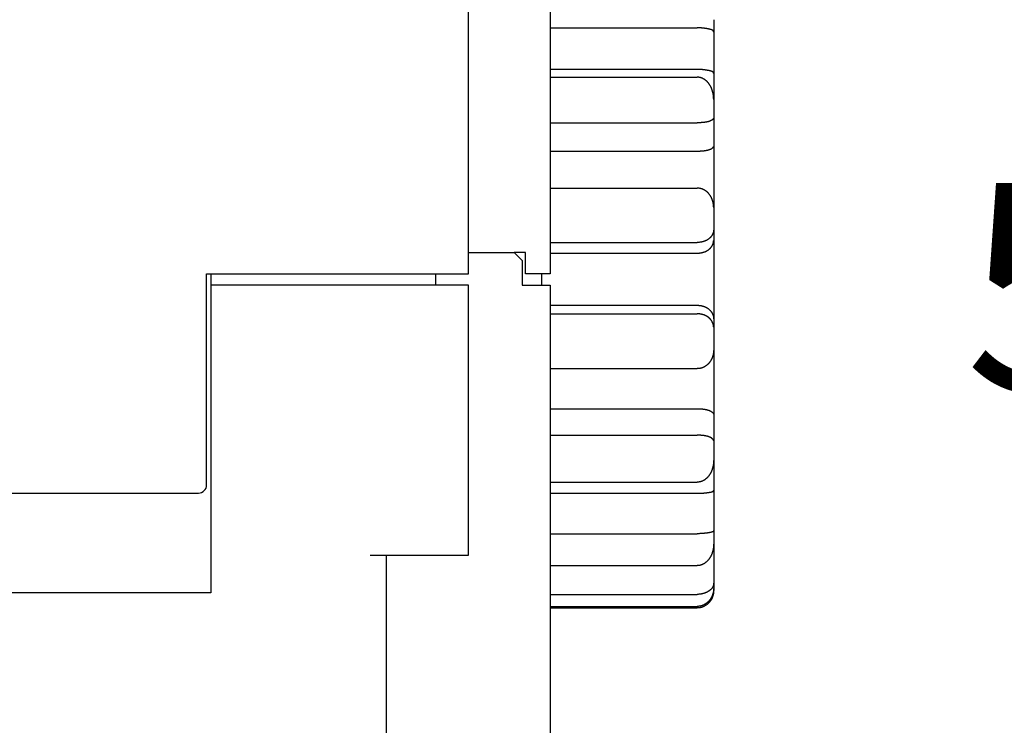
# Model space of a CAD drawing. Units: inches. Extents: x 0 to 65.6, y 0 to 50.4.
# Drawn here: x 24 to 26.4, y 11.4 to 13.1 of the extents above; entities that cross this region are included whole.
import ezdxf

# ---------------------------------------------------------------- set-up
doc = ezdxf.new("R2010")
doc.units = ezdxf.units.IN
doc.header["$MEASUREMENT"] = 0
doc.linetypes.add('HIDDENNEW0', pattern=[4.5, 1.5, -1.5, 1.5])
for name, color, linetype in [('CENTERLINE', 5, 'HIDDENNEW0'), ('DIMENSION', 4, 'Continuous'), ('VISIBLE', 255, 'HIDDENNEW0')]:
    doc.layers.add(name, color=color, linetype=linetype)
doc.styles.add('Dimen_Text', font='romans.shx', dxfattribs={"width": 0.75})
doc.dimstyles.get("Standard").update_dxf_attribs({"dimscale": 4, "dimtxt": 0.125, "dimasz": 0.12, "dimexe": 0.08, "dimexo": 0.08, "dimgap": 0.09, "dimtad": 0, "dimtih": 1, "dimtoh": 1, "dimzin": 1, "dimdsep": 46, "dimtxsty": 'Dimen_Text', "dimcen": 0, "dimclrd": 256, "dimclre": 256, "dimclrt": 256, "dimadec": 0, "dimazin": 0, "dimtfac": 1, "dimtofl": 0, "dimtmove": 0, "dimatfit": 2, "dimfxl": 0, "dimtolj": 1, "dimtzin": 0, "dimlwd": -1, "dimlwe": -1, "dimarcsym": 0})

# ---------------------------------------------------------------- blocks, each defined once
blk = doc.blocks.new('OS1200L40 BOTTOM')
at = {"layer": 'VISIBLE', "linetype": 'Continuous'}
for p, q in [((42, 60.8), (42, 19.5)), ((37, 19.5), (37, 45.8)), ((52, 35.02088), (52, 34.26866)), ((41.9999, 34.52402), (51, 34.52402)), ((52, 34.26866), (52, 31.73639)), ((51, 31.98279), (41.9999, 31.98279)), ((41.9999, 31.5075), (51, 31.5075)), ((52, 31.73639), (51.9999, 30.14913)), ((52, 30.14917), (52, 29.00236)), ((52, 29.00236), (52, 27.28021)), ((41.9999, 28.72238), (51, 28.72238)), ((52, 27.28021), (51.9999, 23.54963)), ((41.9999, 26.99411), (51, 26.99411)), ((41.9999, 24.72943), (51, 24.72943)), ((52, 23.54965), (52, 22.18284)), ((52, 22.18284), (52, 21.53298)), ((41.9999, 21.40994), (51, 21.40994)), ((52, 21.53298), (52, 16.74842)), ((36.9999, 20.79993), (39.8, 20.8)), ((40.5, 20.79993), (39.8, 20.8)), ((39.8, 20.8), (40.3, 20.3)), ((40.5, 19.5), (40.5, 20.8)), ((41.9999, 20.75783), (51, 20.75783)), ((40.3, 20.3), (40.3, 18.8)), ((21, 19.5), (37, 19.5)), ((21, 6.6), (21, 19.5)), ((21.25, 19.5), (21.25, 18.8)), ((35, 19.5), (35, 18.8)), ((42, 19.5), (40.5, 19.5)), ((41.5, 18.80005), (41.5, 19.50006)), ((37, 18.8), (21.25, 18.8)), ((21.25, 18.8), (21.25, 0)), ((37, 2.3), (37, 18.8)), ((40.3, 18.8), (42, 18.8)), ((42, 18.8), (42, -23.7)), ((41.9999, 17.57189), (51, 17.57189)), ((41.9999, 17.0487), (51, 17.0487)), ((52, 16.74842), (52, 16.22705)), ((52, 16.22705), (52, 14.84831)), ((51.9999, 14.84833), (52, 10.90938)), ((41.9999, 13.70031), (51, 13.70031)), ((41.9999, 11.25345), (51, 11.25345)), ((52, 10.90938), (52, 9.29615)), ((41.9999, 9.63449), (51, 9.63449)), ((52, 9.29615), (52, 8.1154)), ((51.9999, 8.11542), (52, 6.27161)), ((41.9999, 6.76692), (51, 6.76692)), ((-20.5, 6.1), (20.5, 6.1)), ((41.9999, 6.08403), (51, 6.08403)), ((52, 6.27161), (52, 3.81213)), ((41.9999, 3.61582), (51, 3.61582)), ((52, 3.81213), (52, 3.00912)), ((52, 3.00912), (52, 0.60987)), ((31, 2.3), (37, 2.3)), ((32, -12.7), (32, 2.3)), ((41.9999, 1.66559), (51, 1.66559)), ((52, 0.60987), (52, 0.30686)), ((21.25, 0), (-21.25, 0)), ((52, 0.30686), (52, 0.1769)), ((41.9999, -0.09128), (51, -0.09128)), ((41.9999, -0.82715), (51, -0.82715)), ((41.9999, -0.92238), (51, -0.92238))]:
    blk.add_line(p, q, dxfattribs=at)
for points in [[(51.9999, 34.26866), (51.9992, 34.2787, 0.01644919), (51.9978, 34.28836, 0.01739449), (51.9958, 34.29761, 0.01856605), (51.9931, 34.3065, 0.01973025), (51.9898, 34.31502, 0.02048522), (51.9858, 34.3232, 0.02081082), (51.9811, 34.33106, 0.02070842), (51.9757, 34.33861, 0.02021928), (51.9696, 34.34586, 0.01932797), (51.9627, 34.35285, 0.01819562), (51.9551, 34.35957, 0.0168337), (51.9468, 34.36605, 0.01541924), (51.9376, 34.3723, 0.01394366), (51.9277, 34.37834, 0.0125426), (51.917, 34.38419, 0.01118404), (51.9054, 34.38987, 0.0099494), (51.893, 34.39538, 0.00880025), (51.8798, 34.40075, 0.00777617), (51.8658, 34.40598, 0.00684548), (51.8508, 34.41111, 0.00602058), (51.835, 34.41615, 0.00528192), (51.8183, 34.4211, 0.0046253), (51.8007, 34.42599, 0.00404352), (51.7821, 34.43084, 0.00352241), (51.7626, 34.43566, 0.00306407), (51.7422, 34.44046, 0.00264836), (51.7208, 34.44527, 0.00228766), (51.6984, 34.45009, 0.00195847), (51.675, 34.45495, 0.00182106), (51.6507, 34.45982, 0.00186885), (51.6254, 34.46468, 0.0018935), (51.5992, 34.46951, 0.00194825), (51.5721, 34.47428, 0.00198244), (51.5442, 34.47897, 0.00204647), (51.5154, 34.48355, 0.00207368), (51.4858, 34.48801, 0.00211593), (51.4554, 34.49232, 0.00218364), (51.4242, 34.49646, 0.00231217), (51.3922, 34.5004, 0.00226447), (51.3597, 34.50411, 0.00213028), (51.3267, 34.50758, 0.00247699), (51.2925, 34.51079, 0.00314723), (51.2567, 34.51372, 0.0023025), (51.2226, 34.51631, 0.00052089), (51.1916, 34.51852, 0.00360819), (51.1505, 34.52048, 0.00650889), (51.0857, 34.52232, 0.00307822), (51, 34.52402, 0.00156242)], [(51.9999, 31.73643), (51.9989, 31.7467, 0.01513876), (51.9974, 31.7565, 0.01618233), (51.9953, 31.7658, 0.01761755), (51.9925, 31.77466, 0.01917426), (51.9892, 31.78309, 0.02032212), (51.9852, 31.79112, 0.02100406), (51.9805, 31.79876, 0.02121033), (51.9752, 31.80604, 0.02092796), (51.9691, 31.81299, 0.020137), (51.9624, 31.81963, 0.01899292), (51.9549, 31.82598, 0.01753903), (51.9467, 31.83206, 0.01597069), (51.9377, 31.8379, 0.01431773), (51.9279, 31.84353, 0.01272684), (51.9173, 31.84896, 0.01119415), (51.9058, 31.85422, 0.00979466), (51.8936, 31.85932, 0.00851167), (51.8804, 31.86431, 0.00736663), (51.8664, 31.86919, 0.00634463), (51.8514, 31.87399, 0.00543454), (51.8356, 31.87874, 0.00464513), (51.8188, 31.88346, 0.00394808), (51.801, 31.88817, 0.00332207), (51.7823, 31.89289, 0.00272902), (51.7625, 31.89766, 0.00235907), (51.7418, 31.90246, 0.0021736), (51.7201, 31.9073, 0.00208051), (51.6974, 31.91216, 0.00210543), (51.6737, 31.91701, 0.00209216), (51.6492, 31.92183, 0.00209392), (51.6237, 31.92661, 0.00208212), (51.5974, 31.93132, 0.00210178), (51.5703, 31.93595, 0.00210663), (51.5423, 31.94047, 0.00213972), (51.5135, 31.94487, 0.00214191), (51.4839, 31.94913, 0.00215809), (51.4536, 31.95322, 0.00220219), (51.4225, 31.95713, 0.00230286), (51.3906, 31.96084, 0.00223901), (51.3582, 31.96433, 0.00209328), (51.3253, 31.96758, 0.00240446), (51.2912, 31.97057, 0.00301503), (51.2555, 31.97329, 0.00220527), (51.2217, 31.97569, 0.00052901), (51.1908, 31.97773, 0.00339875), (51.1499, 31.97954, 0.00606081), (51.0854, 31.98123, 0.00286017), (51, 31.98279, 0.00145441)], [(51.9999, 30.14913), (51.9992, 30.18532, 0.00437057), (51.9978, 30.22164, 0.00429148), (51.9958, 30.25809, 0.00429809), (51.9931, 30.29464, 0.00441684), (51.9898, 30.33126, 0.00450325), (51.9858, 30.36791, 0.00458598), (51.9811, 30.40457, 0.00466744), (51.9757, 30.4412, 0.00477671), (51.9696, 30.47778, 0.00487557), (51.9627, 30.51428, 0.00499429), (51.9551, 30.55067, 0.00510413), (51.9468, 30.58692, 0.00523642), (51.9376, 30.62299, 0.00535832), (51.9277, 30.65887, 0.00550238), (51.917, 30.69452, 0.00563509), (51.9054, 30.72991, 0.00579028), (51.893, 30.76501, 0.00593268), (51.8798, 30.7998, 0.00609754), (51.8658, 30.83423, 0.00624782), (51.8508, 30.8683, 0.00642035), (51.835, 30.90195, 0.00657611), (51.8183, 30.93518, 0.00675363), (51.8007, 30.96793, 0.00691159), (51.7821, 31.0002, 0.00709045), (51.7626, 31.03194, 0.00724678), (51.7422, 31.06313, 0.00742311), (51.7208, 31.09373, 0.00757223), (51.6984, 31.12374, 0.0077393), (51.675, 31.15308, 0.00785209), (51.6507, 31.18174, 0.00797496), (51.6254, 31.2096, 0.0080998), (51.5992, 31.23666, 0.00826533), (51.5721, 31.26279, 0.00844559), (51.5442, 31.28799, 0.00868316), (51.5154, 31.31213, 0.00887529), (51.4858, 31.33521, 0.00907305), (51.4554, 31.35711, 0.00942209), (51.4242, 31.37781, 0.00995802), (51.3922, 31.39721, 0.00992424), (51.3597, 31.41528, 0.0094754), (51.3267, 31.43189, 0.01091035), (51.2925, 31.44709, 0.01370944), (51.2567, 31.46076, 0.01043758), (51.2226, 31.47273, 0.00298754), (51.1916, 31.48282, 0.01578369), (51.1505, 31.49169, 0.02862763), (51.0857, 31.49994, 0.01386327), (51, 31.5075, 0.00715852)], [(51.9999, 29.00242), (51.9992, 28.99799, -0.03113629), (51.9978, 28.99316, -0.0244194), (51.9958, 28.9879, -0.01980827), (51.9931, 28.98225, -0.01741796), (51.9898, 28.97623, -0.01523457), (51.9858, 28.96989, -0.0135945), (51.9811, 28.96324, -0.01219677), (51.9757, 28.9563, -0.01129551), (51.9696, 28.94911, -0.01042155), (51.9627, 28.9417, -0.0098362), (51.9551, 28.93408, -0.00923436), (51.9468, 28.92629, -0.00884994), (51.9376, 28.91835, -0.0084164), (51.9277, 28.91029, -0.00814699), (51.917, 28.90214, -0.00781673), (51.9054, 28.89392, -0.00761895), (51.893, 28.88565, -0.00735531), (51.8798, 28.87738, -0.00720198), (51.8658, 28.86911, -0.00698208), (51.8508, 28.86089, -0.00685669), (51.835, 28.85273, -0.00666619), (51.8183, 28.84466, -0.00655842), (51.8007, 28.83672, -0.00638784), (51.7821, 28.82892, -0.00629057), (51.7626, 28.82129, -0.00613449), (51.7422, 28.81386, -0.00604508), (51.7208, 28.80666, -0.0058973), (51.6984, 28.79971, -0.00580752), (51.675, 28.79304, -0.00551111), (51.6507, 28.78664, -0.00511281), (51.6254, 28.78054, -0.0047495), (51.5992, 28.77472, -0.00443406), (51.5721, 28.76919, -0.00415373), (51.5442, 28.76395, -0.00391682), (51.5154, 28.75902, -0.00368482), (51.4858, 28.75438, -0.0034726), (51.4554, 28.75004, -0.00332591), (51.4242, 28.74601, -0.0032356), (51.3922, 28.74228, -0.00300259), (51.3597, 28.73887, -0.00269519), (51.3267, 28.73577, -0.00286441), (51.2925, 28.73298, -0.00328629), (51.2567, 28.7305, -0.00239578), (51.2226, 28.72836, -0.00079141), (51.1916, 28.72658, -0.003273), (51.1505, 28.72504, -0.00536872), (51.0857, 28.72364, -0.00250865), (51, 28.72238, -0.00129786)], [(51, 26.99411), (51.0382, 26.99428, 0.00225163), (51.076, 26.9948, 0.00231464), (51.1133, 26.99566, 0.00236582), (51.1501, 26.99686, 0.00240457), (51.1863, 26.9984, 0.00245936), (51.2221, 27.00027, 0.00251994), (51.2572, 27.00248, 0.00259193), (51.2918, 27.00501, 0.00266754), (51.3257, 27.00787, 0.00275766), (51.3589, 27.01106, 0.00285379), (51.3915, 27.01456, 0.00296662), (51.4234, 27.01838, 0.00308766), (51.4545, 27.02252, 0.00322876), (51.4849, 27.02696, 0.00338112), (51.5145, 27.03172, 0.00355809), (51.5433, 27.03678, 0.00375056), (51.5713, 27.04214, 0.00397368), (51.5984, 27.0478, 0.00421775), (51.6246, 27.05376, 0.00450202), (51.6499, 27.06, 0.00481642), (51.6743, 27.06654, 0.00517949), (51.6977, 27.07337, 0.00557863), (51.7201, 27.08048, 0.00587379), (51.7416, 27.08783, 0.0059595), (51.762, 27.09543, 0.00610379), (51.7816, 27.10322, 0.0061898), (51.8001, 27.11119, 0.00634233), (51.8178, 27.1193, 0.00643547), (51.8346, 27.12754, 0.00660215), (51.8505, 27.13587, 0.00670617), (51.8654, 27.14427, 0.0068919), (51.8795, 27.1527, 0.00701145), (51.8928, 27.16115, 0.00722901), (51.9052, 27.16958, 0.00738484), (51.9168, 27.17797, 0.00763561), (51.9275, 27.18629, 0.00780295), (51.9375, 27.19451, 0.00816349), (51.9467, 27.20261, 0.00853712), (51.9551, 27.21057, 0.00882773), (51.9627, 27.21833, 0.00878275), (51.9696, 27.22585, 0.00994121), (51.9757, 27.23322, 0.01216675), (51.9812, 27.24044, 0.01085798), (51.9858, 27.24708, 0.00541074), (51.9897, 27.25296, 0.0157193), (51.9932, 27.25968, 0.03376323), (51.9966, 27.26888, 0.0230109), (51.9999, 27.28024, 0.01465244)], [(51.9999, 23.54963), (51.9992, 23.57982, 0.00520478), (51.9978, 23.61028, 0.00505299), (51.9958, 23.64102, 0.00500514), (51.9931, 23.672, 0.0051004), (51.9898, 23.70318, 0.00515644), (51.9858, 23.73451, 0.00521193), (51.9811, 23.76598, 0.00526555), (51.9757, 23.79755, 0.00535707), (51.9696, 23.82917, 0.00543493), (51.9627, 23.86083, 0.00554029), (51.9551, 23.89248, 0.0056335), (51.9468, 23.92409, 0.00575704), (51.9376, 23.95563, 0.00586625), (51.9277, 23.98706, 0.00600511), (51.917, 24.01835, 0.0061282), (51.9054, 24.04946, 0.00628112), (51.893, 24.08037, 0.00641628), (51.8798, 24.11103, 0.00658103), (51.8658, 24.14141, 0.0067257), (51.8508, 24.17149, 0.00689954), (51.835, 24.20122, 0.00705052), (51.8183, 24.23057, 0.00722998), (51.8007, 24.2595, 0.00738311), (51.7821, 24.288, 0.00756356), (51.7626, 24.31601, 0.00771416), (51.7422, 24.34351, 0.00789101), (51.7208, 24.37045, 0.00803227), (51.6984, 24.39682, 0.00819694), (51.675, 24.42256, 0.00826929), (51.6507, 24.44765, 0.00831827), (51.6254, 24.472, 0.00836397), (51.5992, 24.4956, 0.00844413), (51.5721, 24.51835, 0.00853372), (51.5442, 24.54025, 0.00867355), (51.5154, 24.56121, 0.00876292), (51.4858, 24.5812, 0.00885317), (51.4554, 24.60015, 0.0090819), (51.4242, 24.61804, 0.00947726), (51.3922, 24.63478, 0.00933318), (51.3597, 24.65034, 0.00881687), (51.3267, 24.66464, 0.01002378), (51.2925, 24.6777, 0.01241393), (51.2567, 24.68944, 0.00935687), (51.2226, 24.69971, 0.0027108), (51.1916, 24.70834, 0.01394588), (51.1505, 24.71594, 0.0248517), (51.0857, 24.72298, 0.01193304), (51, 24.72943, 0.00615316)], [(51.9999, 22.18283), (51.9992, 22.16463, -0.00850453), (51.9978, 22.14606, -0.00804338), (51.9958, 22.12709, -0.00776446), (51.9931, 22.10778, -0.00775446), (51.9898, 22.08815, -0.0076787), (51.9858, 22.06825, -0.00761568), (51.9811, 22.04811, -0.00754795), (51.9757, 22.02775, -0.00755505), (51.9696, 22.00722, -0.00753394), (51.9627, 21.98654, -0.00756583), (51.9551, 21.96575, -0.00756999), (51.9468, 21.94487, -0.00762873), (51.9376, 21.92396, -0.00765437), (51.9277, 21.90302, -0.00773064), (51.917, 21.88211, -0.00777028), (51.9054, 21.86125, -0.00785847), (51.893, 21.84047, -0.00790612), (51.8798, 21.81981, -0.00799997), (51.8658, 21.79931, -0.00804954), (51.8508, 21.77898, -0.00814311), (51.835, 21.75888, -0.00818878), (51.8183, 21.73902, -0.00827636), (51.8007, 21.71944, -0.00831237), (51.7821, 21.70018, -0.00838815), (51.7626, 21.68127, -0.00840977), (51.7422, 21.66274, -0.00846992), (51.7208, 21.64463, -0.00847111), (51.6984, 21.62695, -0.0085074), (51.675, 21.60977, -0.00838228), (51.6507, 21.59308, -0.00818879), (51.6254, 21.57695, -0.00799236), (51.5992, 21.56136, -0.00783355), (51.5721, 21.54638, -0.00768448), (51.5442, 21.53201, -0.00758446), (51.5154, 21.51831, -0.00744326), (51.4858, 21.50526, -0.00731168), (51.4554, 21.49295, -0.00729184), (51.4242, 21.48135, -0.00739874), (51.3922, 21.47052, -0.00710053), (51.3597, 21.46048, -0.00655983), (51.3267, 21.45128, -0.00726899), (51.2925, 21.4429, -0.00874998), (51.2567, 21.43539, -0.00647126), (51.2226, 21.42883, -0.00191897), (51.1916, 21.42332, -0.00938277), (51.1505, 21.41849, -0.01619817), (51.0857, 21.41402, -0.007667), (51, 21.40994, -0.00394559)], [(51, 20.75783), (51.0382, 20.7584, 0.00684489), (51.076, 20.76, 0.00708274), (51.1133, 20.76267, 0.0071628), (51.1501, 20.76635, 0.00706587), (51.1863, 20.77104, 0.0070466), (51.2221, 20.77667, 0.00704351), (51.2572, 20.78326, 0.00706111), (51.2918, 20.79073, 0.00705101), (51.3257, 20.7991, 0.00707655), (51.3589, 20.80831, 0.00708801), (51.3915, 20.81835, 0.00713264), (51.4234, 20.82918, 0.00716317), (51.4545, 20.84078, 0.00722876), (51.4849, 20.85311, 0.00728367), (51.5145, 20.86617, 0.00737474), (51.5433, 20.87989, 0.00745809), (51.5713, 20.89428, 0.00757899), (51.5984, 20.90929, 0.00769538), (51.6246, 20.92491, 0.00785163), (51.6499, 20.94108, 0.00800788), (51.6743, 20.95781, 0.00820339), (51.6977, 20.97505, 0.00839939), (51.7201, 20.99278, 0.00852256), (51.7416, 21.01095, 0.00848061), (51.762, 21.02955, 0.00847442), (51.7816, 21.04853, 0.00841025), (51.8001, 21.06787, 0.00838461), (51.8178, 21.08752, 0.00830511), (51.8346, 21.10747, 0.00826622), (51.8505, 21.12766, 0.00817698), (51.8654, 21.14807, 0.00812817), (51.8795, 21.16867, 0.00803047), (51.8928, 21.18942, 0.00798375), (51.9052, 21.21029, 0.0078999), (51.9168, 21.23125, 0.00783855), (51.9275, 21.25225, 0.0077156), (51.9375, 21.27327, 0.00772716), (51.9467, 21.29429, 0.00777719), (51.9551, 21.31528, 0.00758023), (51.9627, 21.33613, 0.00710753), (51.9696, 21.35674, 0.00770559), (51.9757, 21.3775, 0.00898809), (51.9812, 21.39851, 0.0070967), (51.9858, 21.41815, 0.00290128), (51.9897, 21.43583, 0.00961708), (51.9932, 21.4578, 0.0169043), (51.9966, 21.49064, 0.00885251), (51.9999, 21.53305, 0.00490153)], [(51, 17.57189), (51.0382, 17.57128, -0.00729979), (51.076, 17.56957, -0.00755379), (51.1133, 17.56671, -0.00763358), (51.1501, 17.56278, -0.00751859), (51.1863, 17.55777, -0.00748618), (51.2221, 17.55176, -0.00747018), (51.2572, 17.54474, -0.00747445), (51.2918, 17.53677, -0.00744736), (51.3257, 17.52785, -0.00745672), (51.3589, 17.51805, -0.00744975), (51.3915, 17.50735, -0.00747627), (51.4234, 17.49583, -0.00748649), (51.4545, 17.48349, -0.00753195), (51.4849, 17.47038, -0.00756483), (51.5145, 17.4565, -0.00763372), (51.5433, 17.44192, -0.00769313), (51.5713, 17.42664, -0.00778957), (51.5984, 17.41071, -0.00787984), (51.6246, 17.39414, -0.00800891), (51.6499, 17.37699, -0.00813629), (51.6743, 17.35926, -0.00830145), (51.6977, 17.341, -0.00846553), (51.7201, 17.32223, -0.00856064), (51.7416, 17.303, -0.00849794), (51.762, 17.28333, -0.00846891), (51.7816, 17.26325, -0.00838428), (51.8001, 17.24281, -0.00833606), (51.8178, 17.22203, -0.00823685), (51.8346, 17.20094, -0.00817612), (51.8505, 17.17959, -0.00806833), (51.8654, 17.15801, -0.00799872), (51.8795, 17.13622, -0.00788376), (51.8928, 17.11427, -0.00781731), (51.9052, 17.09219, -0.00771723), (51.9168, 17.07, -0.00763718), (51.9275, 17.04776, -0.00749969), (51.9375, 17.02549, -0.00749198), (51.9467, 17.00321, -0.00752363), (51.9551, 16.98093, -0.00731216), (51.9627, 16.9588, -0.00683807), (51.9696, 16.9369, -0.00739805), (51.9757, 16.91482, -0.00860937), (51.9812, 16.89244, -0.00676872), (51.9858, 16.87152, -0.00275083), (51.9897, 16.85268, -0.00915151), (51.9932, 16.82918, -0.01598534), (51.9966, 16.79399, -0.00831389), (51.9999, 16.74848, -0.00458814)], [(51.9999, 16.22703), (51.9992, 16.24663, 0.00791735), (51.9978, 16.26659, 0.0075202), (51.9958, 16.28694, 0.00729025), (51.9931, 16.30763, 0.0073052), (51.9898, 16.32862, 0.00725888), (51.9858, 16.34987, 0.00722219), (51.9811, 16.37137, 0.00718109), (51.9757, 16.39305, 0.00720778), (51.9696, 16.41492, 0.00720877), (51.9627, 16.43691, 0.00725798), (51.9551, 16.459, 0.00728219), (51.9468, 16.48117, 0.0073566), (51.9376, 16.50336, 0.00740114), (51.9277, 16.52556, 0.00749264), (51.917, 16.54773, 0.007551), (51.9054, 16.56983, 0.00765469), (51.893, 16.59183, 0.00772152), (51.8798, 16.61371, 0.00783172), (51.8658, 16.63541, 0.00790135), (51.8508, 16.65692, 0.00801246), (51.835, 16.67819, 0.00807924), (51.8183, 16.69921, 0.00818562), (51.8007, 16.71992, 0.00824375), (51.7821, 16.7403, 0.00833943), (51.7626, 16.76031, 0.00838382), (51.7422, 16.77993, 0.00846453), (51.7208, 16.79911, 0.00848869), (51.6984, 16.81784, 0.00854577), (51.675, 16.83606, 0.008449), (51.6507, 16.85376, 0.00828803), (51.6254, 16.87088, 0.00812244), (51.5992, 16.88743, 0.00799292), (51.5721, 16.90334, 0.00787169), (51.5442, 16.91862, 0.00779887), (51.5154, 16.93319, 0.00768192), (51.4858, 16.94706, 0.00757266), (51.4554, 16.96017, 0.0075783), (51.4242, 16.97252, 0.00771566), (51.3922, 16.98405, 0.00742717), (51.3597, 16.99475, 0.00687932), (51.3267, 17.00456, 0.00764625), (51.2925, 17.0135, 0.00923499), (51.2567, 17.02151, 0.00684338), (51.2226, 17.02851, 0.00202174), (51.1916, 17.03439, 0.00995576), (51.1505, 17.03955, 0.01724864), (51.0857, 17.04433, 0.00817602), (51, 17.0487, 0.00420795)], [(51.9999, 14.84833), (51.9992, 14.81911, -0.00537347), (51.9978, 14.78961, -0.00520823), (51.9958, 14.75982, -0.00515065), (51.9931, 14.72978, -0.0052422), (51.9898, 14.69952, -0.00529313), (51.9858, 14.66909, -0.00534404), (51.9811, 14.63852, -0.0053929), (51.9757, 14.60784, -0.00548148), (51.9696, 14.57708, -0.0055557), (51.9627, 14.54628, -0.00565871), (51.9551, 14.51547, -0.00574883), (51.9468, 14.4847, -0.0058706), (51.9376, 14.45398, -0.00597712), (51.9277, 14.42336, -0.00611448), (51.917, 14.39287, -0.00623504), (51.9054, 14.36254, -0.00638654), (51.893, 14.33241, -0.0065191), (51.8798, 14.30252, -0.00668228), (51.8658, 14.27289, -0.00682407), (51.8508, 14.24356, -0.00699597), (51.835, 14.21456, -0.00714356), (51.8183, 14.18593, -0.00732047), (51.8007, 14.15771, -0.00746951), (51.7821, 14.12992, -0.00764662), (51.7626, 14.10261, -0.00779223), (51.7422, 14.07579, -0.00796483), (51.7208, 14.04953, -0.00810006), (51.6984, 14.02382, -0.00825934), (51.675, 13.99874, -0.00832071), (51.6507, 13.97431, -0.00835451), (51.6254, 13.95059, -0.00838424), (51.5992, 13.92761, -0.00844793), (51.5721, 13.90546, -0.00852025), (51.5442, 13.88415, -0.00864215), (51.5154, 13.86376, -0.0087131), (51.4858, 13.84431, -0.00878483), (51.4554, 13.82588, -0.00899286), (51.4242, 13.80849, -0.00936444), (51.3922, 13.79222, -0.00920349), (51.3597, 13.77709, -0.00867894), (51.3267, 13.7632, -0.00984704), (51.2925, 13.75051, -0.01216741), (51.2567, 13.73911, -0.00915578), (51.2226, 13.72914, -0.00265614), (51.1916, 13.72075, -0.01361657), (51.1505, 13.71339, -0.02419942), (51.0857, 13.70656, -0.01160429), (51, 13.70031, -0.00598212)], [(51, 11.25345), (51.0382, 11.25322, -0.00279142), (51.076, 11.25258, -0.00287564), (51.1133, 11.25151, -0.0029324), (51.1501, 11.25001, -0.00295866), (51.1863, 11.2481, -0.00300904), (51.2221, 11.24578, -0.00306711), (51.2572, 11.24306, -0.00313878), (51.2918, 11.23994, -0.00321104), (51.3257, 11.23643, -0.00330151), (51.3589, 11.23253, -0.00339619), (51.3915, 11.22825, -0.00351092), (51.4234, 11.22361, -0.00363175), (51.4545, 11.21858, -0.00377606), (51.4849, 11.21321, -0.00392956), (51.5145, 11.20747, -0.00411102), (51.5433, 11.20138, -0.00430575), (51.5713, 11.19495, -0.0045343), (51.5984, 11.18818, -0.00478131), (51.6246, 11.18108, -0.00507124), (51.6499, 11.17365, -0.00538824), (51.6743, 11.1659, -0.00575583), (51.6977, 11.15783, -0.00615549), (51.7201, 11.14946, -0.00645586), (51.7416, 11.14081, -0.00654879), (51.762, 11.1319, -0.0067005), (51.7816, 11.12278, -0.00679225), (51.8001, 11.11345, -0.00695002), (51.8178, 11.10396, -0.00704704), (51.8346, 11.09432, -0.00721628), (51.8505, 11.08458, -0.00732217), (51.8654, 11.07475, -0.00750688), (51.8795, 11.06486, -0.00762502), (51.8928, 11.05495, -0.00783757), (51.9052, 11.04504, -0.00798972), (51.9168, 11.03515, -0.00822609), (51.9275, 11.02532, -0.0083766), (51.9375, 11.01558, -0.00872021), (51.9467, 11.00595, -0.00908649), (51.9551, 10.99644, -0.00930847), (51.9627, 10.98713, -0.00916538), (51.9696, 10.97806, -0.01031797), (51.9757, 10.96911, -0.01255726), (51.9812, 10.96027, -0.01088126), (51.9858, 10.9521, -0.00511738), (51.9897, 10.94483, -0.01554749), (51.9932, 10.93632, -0.03170014), (51.9966, 10.92437, -0.01989646), (51.9999, 10.90939, -0.01207976)], [(51.9999, 9.2961), (51.9992, 9.30213, 0.02389613), (51.9978, 9.30856, 0.02005955), (51.9958, 9.31543, 0.01726996), (51.9931, 9.32268, 0.01580773), (51.9898, 9.33029, 0.01434411), (51.9858, 9.33823, 0.01317539), (51.9811, 9.34647, 0.01212228), (51.9757, 9.35499, 0.01142247), (51.9696, 9.36375, 0.01071245), (51.9627, 9.37274, 0.01022496), (51.9551, 9.38191, 0.00970661), (51.9468, 9.39126, 0.00936926), (51.9376, 9.40074, 0.00897916), (51.9277, 9.41032, 0.00873272), (51.917, 9.42, 0.00842513), (51.9054, 9.42972, 0.0082379), (51.893, 9.43947, 0.00798531), (51.8798, 9.44923, 0.00783573), (51.8658, 9.45895, 0.00761984), (51.8508, 9.46862, 0.00749408), (51.835, 9.4782, 0.00730292), (51.8183, 9.48767, 0.00719198), (51.8007, 9.497, 0.00701734), (51.7821, 9.50617, 0.0069148), (51.7626, 9.51514, 0.006752), (51.7422, 9.5239, 0.00665554), (51.7208, 9.5324, 0.00649895), (51.6984, 9.54063, 0.00640071), (51.675, 9.54855, 0.00609813), (51.6507, 9.55616, 0.0056989), (51.6254, 9.56346, 0.00533034), (51.5992, 9.57044, 0.00501156), (51.5721, 9.57708, 0.00472563), (51.5442, 9.5834, 0.00448674), (51.5154, 9.58938, 0.00424721), (51.4858, 9.59501, 0.00402846), (51.4554, 9.60029, 0.00388286), (51.4242, 9.60522, 0.0038044), (51.3922, 9.60978, 0.00354887), (51.3597, 9.61398, 0.00320018), (51.3267, 9.6178, 0.00342862), (51.2925, 9.62125, 0.00397202), (51.2567, 9.62432, 0.00289923), (51.2226, 9.62698, 0.0009311), (51.1916, 9.6292, 0.0040158), (51.1505, 9.63113, 0.00665963), (51.0857, 9.6329, 0.0031175), (51, 9.63449, 0.00160968)], [(51.9999, 8.11542), (51.9992, 8.07963, -0.00441747), (51.9978, 8.0437, -0.00433284), (51.9958, 8.00762, -0.00433495), (51.9931, 7.97142, -0.0044512), (51.9898, 7.93514, -0.00453473), (51.9858, 7.89882, -0.00461488), (51.9811, 7.86247, -0.00469374), (51.9757, 7.82613, -0.00480118), (51.9696, 7.78984, -0.00489805), (51.9627, 7.75361, -0.00501538), (51.9551, 7.71748, -0.00512371), (51.9468, 7.68148, -0.00525514), (51.9376, 7.64565, -0.00537602), (51.9277, 7.61, -0.00551971), (51.917, 7.57457, -0.00565188), (51.9054, 7.5394, -0.00580722), (51.893, 7.50451, -0.00594958), (51.8798, 7.46992, -0.00611509), (51.8658, 7.43568, -0.00626586), (51.8508, 7.40181, -0.00643957), (51.835, 7.36834, -0.00659632), (51.8183, 7.3353, -0.00677557), (51.8007, 7.30273, -0.00693504), (51.7821, 7.27064, -0.00711614), (51.7626, 7.23908, -0.00727447), (51.7422, 7.20807, -0.00745353), (51.7208, 7.17765, -0.00760505), (51.6984, 7.14782, -0.00777517), (51.675, 7.11866, -0.00788772), (51.6507, 7.0902, -0.00800697), (51.6254, 7.06251, -0.00812794), (51.5992, 7.03565, -0.0082889), (51.5721, 7.00969, -0.00846434), (51.5442, 6.98468, -0.00869638), (51.5154, 6.96071, -0.00888265), (51.4858, 6.9378, -0.00907392), (51.4554, 6.91607, -0.00941576), (51.4242, 6.89553, -0.00994305), (51.3922, 6.87629, -0.00990194), (51.3597, 6.85836, -0.00944773), (51.3267, 6.84189, -0.01086881), (51.2925, 6.82681, -0.01364309), (51.2567, 6.81326, -0.01038082), (51.2226, 6.80139, -0.00297549), (51.1916, 6.79139, -0.01568037), (51.1505, 6.78259, -0.02840422), (51.0857, 6.77441, -0.0137474), (51, 6.76692, -0.00709828)], [(51, 6.08403), (51.0382, 6.08422, 0.00215225), (51.076, 6.08473, 0.00226304), (51.1133, 6.08558, 0.00226357), (51.1501, 6.08674, 0.0021349), (51.1863, 6.0882, 0.00205816), (51.2221, 6.08992, 0.00199358), (51.2572, 6.09189, 0.00193982), (51.2918, 6.0941, 0.00186157), (51.3257, 6.09651, 0.00180443), (51.3589, 6.09912, 0.00173131), (51.3915, 6.1019, 0.0016766), (51.4234, 6.10483, 0.00160264), (51.4545, 6.10789, 0.00154767), (51.4849, 6.11106, 0.00147298), (51.5145, 6.11433, 0.00141687), (51.5433, 6.11767, 0.0013394), (51.5713, 6.12106, 0.00128046), (51.5984, 6.12449, 0.00119859), (51.6246, 6.12792, 0.00113371), (51.6499, 6.13135, 0.00104216), (51.6743, 6.13476, 0.00097024), (51.6977, 6.13811, 0.00087299), (51.7201, 6.14141, 0.00095245), (51.7416, 6.14466, 0.00123273), (51.762, 6.14788, 0.00153342), (51.7816, 6.15109, 0.00189438), (51.8001, 6.1543, 0.00228664), (51.8178, 6.15754, 0.00274958), (51.8346, 6.16083, 0.00326355), (51.8505, 6.16417, 0.00386625), (51.8654, 6.16759, 0.00454338), (51.8795, 6.17111, 0.00532702), (51.8928, 6.17474, 0.00623185), (51.9052, 6.17851, 0.00728442), (51.9168, 6.18243, 0.00845328), (51.9275, 6.18651, 0.00972752), (51.9375, 6.19078, 0.01137186), (51.9467, 6.19527, 0.01339993), (51.9551, 6.19999, 0.01491245), (51.9627, 6.20491, 0.01565705), (51.9696, 6.21005, 0.01946684), (51.9757, 6.21559, 0.02602356), (51.9812, 6.22163, 0.02151603), (51.9858, 6.22746, 0.00763106), (51.9897, 6.23287, 0.03247452), (51.9932, 6.24065, 0.05604882), (51.9966, 6.25376, 0.02567016), (51.9999, 6.27159, 0.01306259)], [(51.9999, 3.8121), (51.9992, 3.80363, -0.01963303), (51.9978, 3.79555, -0.02098028), (51.9958, 3.78788, -0.02252588), (51.9931, 3.78059, -0.02387199), (51.9898, 3.77366, -0.02453477), (51.9858, 3.76707, -0.02450059), (51.9811, 3.76081, -0.02379032), (51.9757, 3.75485, -0.02255103), (51.9696, 3.74919, -0.02084692), (51.9627, 3.74379, -0.01896303), (51.9551, 3.73865, -0.01694469), (51.9468, 3.73375, -0.01501307), (51.9376, 3.72907, -0.01315309), (51.9277, 3.72459, -0.01148373), (51.917, 3.72029, -0.0099594), (51.9054, 3.71616, -0.00862512), (51.893, 3.71217, -0.0074401), (51.8798, 3.70832, -0.00640807), (51.8658, 3.70458, -0.00550558), (51.8508, 3.70093, -0.00471501), (51.835, 3.69736, -0.00403062), (51.8183, 3.69386, -0.00342395), (51.8007, 3.69039, -0.00290335), (51.7821, 3.68695, -0.00243495), (51.7626, 3.68351, -0.00203592), (51.7422, 3.68006, -0.00166992), (51.7208, 3.67659, -0.00136341), (51.6984, 3.67307, -0.00107919), (51.675, 3.66949, -0.00099517), (51.6507, 3.66586, -0.00109007), (51.6254, 3.66221, -0.00115795), (51.5992, 3.65856, -0.00124599), (51.5721, 3.65493, -0.00131023), (51.5442, 3.65134, -0.0013956), (51.5154, 3.6478, -0.00144648), (51.4858, 3.64434, -0.00150827), (51.4554, 3.64099, -0.00158507), (51.4242, 3.63775, -0.0017099), (51.3922, 3.63466, -0.00169225), (51.3597, 3.63172, -0.00160558), (51.3267, 3.62898, -0.00189626), (51.2925, 3.62643, -0.0024476), (51.2567, 3.62409, -0.00179012), (51.2226, 3.62202, -0.00037638), (51.1916, 3.62025, -0.00285836), (51.1505, 3.61868, -0.00521177), (51.0857, 3.6172, -0.00246675), (51, 3.61582, -0.00124904)], [(51.9999, 3.00915), (51.9992, 2.97225, -0.00430584), (51.9978, 2.93535, -0.00426206), (51.9958, 2.89847, -0.00430182), (51.9931, 2.86163, -0.0044461), (51.9898, 2.82485, -0.0045586), (51.9858, 2.78816, -0.00466469), (51.9811, 2.75157, -0.00476903), (51.9757, 2.71511, -0.00489682), (51.9696, 2.6788, -0.00501399), (51.9627, 2.64265, -0.00514695), (51.9551, 2.6067, -0.00527052), (51.9468, 2.57096, -0.00541208), (51.9376, 2.53546, -0.00554251), (51.9277, 2.50021, -0.00569032), (51.917, 2.46525, -0.00582572), (51.9054, 2.43058, -0.00597842), (51.893, 2.39623, -0.00611689), (51.8798, 2.36222, -0.00627223), (51.8658, 2.32859, -0.0064112), (51.8508, 2.29533, -0.00656641), (51.835, 2.26249, -0.00670276), (51.8183, 2.23006, -0.00685456), (51.8007, 2.1981, -0.00698456), (51.7821, 2.1666, -0.00712898), (51.7626, 2.1356, -0.00724865), (51.7422, 2.10511, -0.0073818), (51.7208, 2.07516, -0.00748622), (51.6984, 2.04576, -0.00760276), (51.675, 2.01696, -0.00768684), (51.6507, 1.9888, -0.00780712), (51.6254, 1.96136, -0.00792808), (51.5992, 1.93469, -0.00809463), (51.5721, 1.90889, -0.008274), (51.5442, 1.88399, -0.0085148), (51.5154, 1.86009, -0.00870855), (51.4858, 1.83722, -0.00891237), (51.4554, 1.8155, -0.00926545), (51.4242, 1.79493, -0.00980921), (51.3922, 1.77565, -0.00978378), (51.3597, 1.75767, -0.00934879), (51.3267, 1.74112, -0.01079083), (51.2925, 1.72596, -0.01360012), (51.2567, 1.71232, -0.01035093), (51.2226, 1.70036, -0.00292328), (51.1916, 1.69028, -0.01572169), (51.1505, 1.68141, -0.02860668), (51.0857, 1.67316, -0.01385865), (51, 1.66559, -0.00715134)], [(51.9999, 0.6099), (51.9992, 0.58822, -0.00744597), (51.9978, 0.56686, -0.00757309), (51.9958, 0.54582, -0.00783905), (51.9931, 0.52509, -0.00824112), (51.9898, 0.50467, -0.00857657), (51.9858, 0.48455, -0.00886916), (51.9811, 0.46474, -0.00913387), (51.9757, 0.44521, -0.00938931), (51.9696, 0.42598, -0.00959269), (51.9627, 0.40703, -0.00976905), (51.9551, 0.38835, -0.0098866), (51.9468, 0.36995, -0.00997542), (51.9376, 0.35182, -0.00999825), (51.9277, 0.33395, -0.00999183), (51.917, 0.31633, -0.00991797), (51.9054, 0.29897, -0.00981952), (51.893, 0.28186, -0.00965694), (51.8798, 0.26498, -0.00947784), (51.8658, 0.24835, -0.00924202), (51.8508, 0.23194, -0.00899968), (51.835, 0.21577, -0.00871048), (51.8183, 0.19981, -0.00842481), (51.8007, 0.18408, -0.00810284), (51.7821, 0.16855, -0.00779315), (51.7626, 0.15323, -0.00745695), (51.7422, 0.1381, -0.00713929), (51.7208, 0.12318, -0.00680427), (51.6984, 0.10845, -0.0064932), (51.675, 0.09391, -0.00625941), (51.6507, 0.0796, -0.00617719), (51.6254, 0.06556, -0.00608294), (51.5992, 0.05184, -0.00605056), (51.5721, 0.03848, -0.0060112), (51.5442, 0.02551, -0.0060363), (51.5154, 0.01301, -0.00600775), (51.4858, 0.00098, -0.00600513), (51.4554, -0.0105, -0.00609192), (51.4242, -0.02141, -0.00631544), (51.3922, -0.03169, -0.0061393), (51.3597, -0.04131, -0.00573865), (51.3267, -0.05021, -0.00652453), (51.2925, -0.05838, -0.00809362), (51.2567, -0.06576, -0.00598373), (51.2226, -0.07226, -0.00157664), (51.1916, -0.07775, -0.00904526), (51.1505, -0.0826, -0.0160762), (51.0857, -0.08712, -0.00763651), (51, -0.09128, -0.00390657)], [(51.9999, 0.30693), (51.9992, 0.27452, -0.00493061), (51.9978, 0.24228, -0.0049284), (51.9958, 0.21021, -0.00502076), (51.9931, 0.17833, -0.00522362), (51.9898, 0.14665, -0.00538925), (51.9858, 0.11517, -0.00554234), (51.9811, 0.08391, -0.0056909), (51.9757, 0.05287, -0.00585834), (51.9696, 0.02207, -0.00601029), (51.9627, -0.00848, -0.00617184), (51.9551, -0.03878, -0.00631793), (51.9468, -0.06882, -0.00647473), (51.9376, -0.09859, -0.00661277), (51.9277, -0.12807, -0.00675977), (51.917, -0.15725, -0.00688522), (51.9054, -0.18614, -0.00701853), (51.893, -0.21471, -0.00712717), (51.8798, -0.24297, -0.00724246), (51.8658, -0.27088, -0.00733002), (51.8508, -0.29846, -0.00742329), (51.835, -0.32568, -0.00748601), (51.8183, -0.35255, -0.00755386), (51.8007, -0.37904, -0.00758871), (51.7821, -0.40516, -0.00762855), (51.7626, -0.43088, -0.00763377), (51.7422, -0.45621, -0.00764439), (51.7208, -0.48112, -0.00761916), (51.6984, -0.50562, -0.00760053), (51.675, -0.52967, -0.0075769), (51.6507, -0.55325, -0.00762767), (51.6254, -0.57626, -0.0076717), (51.5992, -0.59867, -0.00776753), (51.5721, -0.62039, -0.00786666), (51.5442, -0.6414, -0.00802982), (51.5154, -0.66159, -0.00813776), (51.4858, -0.68093, -0.00826098), (51.4554, -0.69934, -0.00851522), (51.4242, -0.71679, -0.00894745), (51.3922, -0.73318, -0.00884316), (51.3597, -0.74848, -0.00838304), (51.3267, -0.76258, -0.00961988), (51.2925, -0.77551, -0.01204926), (51.2567, -0.78716, -0.00907445), (51.2226, -0.79738, -0.00250515), (51.1916, -0.80601, -0.01374677), (51.1505, -0.81361, -0.02478423), (51.0857, -0.82067, -0.01191785), (51, -0.82715, -0.00613046)], [(51.9999, 0.17686), (51.9992, 0.14528, -0.00506487), (51.9978, 0.11389, -0.00506881), (51.9958, 0.0827, -0.00516971), (51.9931, 0.0517, -0.00538284), (51.9898, 0.02091, -0.00555747), (51.9858, -0.00966, -0.00571837), (51.9811, -0.04, -0.00587405), (51.9757, -0.07012, -0.00604781), (51.9696, -0.09999, -0.00620488), (51.9627, -0.12961, -0.00637035), (51.9551, -0.15897, -0.00651887), (51.9468, -0.18806, -0.00667671), (51.9376, -0.21688, -0.00681398), (51.9277, -0.24542, -0.0069586), (51.917, -0.27366, -0.00707961), (51.9054, -0.30161, -0.00720676), (51.893, -0.32924, -0.00730702), (51.8798, -0.35657, -0.00741219), (51.8658, -0.38356, -0.0074874), (51.8508, -0.41023, -0.00756671), (51.835, -0.43655, -0.00761338), (51.8183, -0.46252, -0.00766382), (51.8007, -0.48813, -0.00767953), (51.7821, -0.51338, -0.00769925), (51.7626, -0.53825, -0.00768309), (51.7422, -0.56275, -0.00767179), (51.7208, -0.58685, -0.00762406), (51.6984, -0.61055, -0.00758291), (51.675, -0.63383, -0.00754108), (51.6507, -0.65666, -0.00757914), (51.6254, -0.67894, -0.00760952), (51.5992, -0.70065, -0.0076926), (51.5721, -0.7217, -0.00777772), (51.5442, -0.74206, -0.00792713), (51.5154, -0.76164, -0.00802054), (51.4858, -0.7804, -0.00813006), (51.4554, -0.79825, -0.00836753), (51.4242, -0.81518, -0.0087803), (51.3922, -0.83109, -0.00866433), (51.3597, -0.84594, -0.00820237), (51.3267, -0.85963, -0.00940252), (51.2925, -0.87218, -0.01176359), (51.2567, -0.88349, -0.00884434), (51.2226, -0.89342, -0.00243395), (51.1916, -0.9018, -0.01339043), (51.1505, -0.90919, -0.02410385), (51.0857, -0.91607, -0.01157719), (51, -0.92238, -0.0059525)]]:
    blk.add_lwpolyline(points, format="xyb", dxfattribs=at)
blk.add_arc((20.5, 6.6), 0.5, 270, 0, dxfattribs=at)
blk = doc.blocks.new('*D39')
at = {"layer": 'Defpoints', "color": 0}
for p in [(24.0849, 15.4593), (26.3683, 9.7152), (26.9663, 9.7152)]:
    blk.add_point(p, dxfattribs=at)
at = {"layer": 'DIMENSION'}
for p, q in [((24.4049, 15.4593), (27.2863, 15.4593)), ((26.9663, 14.9793), (26.9663, 13.0769)), ((26.9663, 10.1952), (26.9663, 11.8569)), ((26.6883, 9.7152), (27.2863, 9.7152))]:
    blk.add_line(p, q, dxfattribs=at)
for points in [[(26.8863, 14.9793), (27.0463, 14.9793), (26.9663, 15.4593)], [(26.8863, 10.1952), (27.0463, 10.1952), (26.9663, 9.7152)]]:
    blk.add_solid(points, dxfattribs=at)
at = {"layer": 'DIMENSION', "insert": (26.9663, 12.4669), "char_height": 0.5, "attachment_point": 5, "style": 'Dimen_Text'}
blk.add_mtext('\\A1;5.74', dxfattribs=at)

msp = doc.modelspace()

# ---------------------------------------------------------------- block references
at = {"layer": 'CENTERLINE', "xscale": 0.03937007874014853, "yscale": 0.03937007874014853, "zscale": 0.03937007874015748}
msp.add_blockref('OS1200L40 BOTTOM', (23.6518, 11.731), dxfattribs=at)

# ---------------------------------------------------------------- dimensions: what is measured, and where the dimension line sits
at = {"layer": 'DIMENSION'}
dim = msp.add_linear_dim(base=(26.9663, 9.7152), p1=(24.0849, 15.4593), p2=(26.3683, 9.7152), angle=90, dimstyle='Standard', override={"dimpost": '\\X'}, dxfattribs=at)
dim.commit()
dim.dimension.update_dxf_attribs({"geometry": '*D39', "text_midpoint": (26.9663, 12.4669), "dimtype": 160})

doc.saveas('drawing.dxf')
